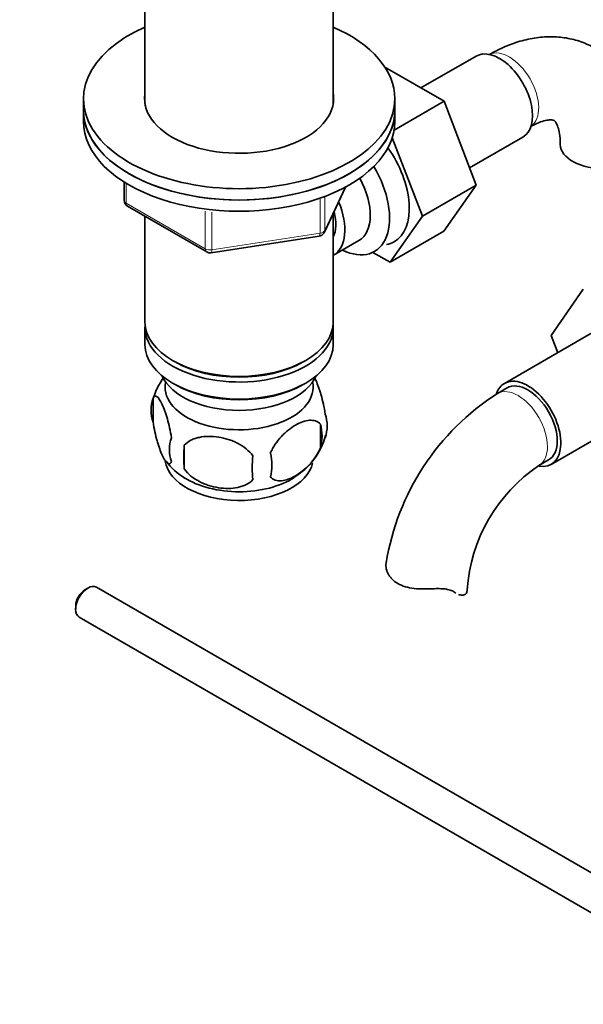
# Model space of a CAD drawing. Units: millimetres. Extents: x 0 to 1539, y 0 to 2052.
# Drawn here: x 1260 to 1341, y 251 to 393 of the extents above; entities that cross this region are included whole.
import ezdxf
from ezdxf import colors
from ezdxf.entities.mleader import LeaderData, LeaderLine
from ezdxf.math import Vec2, Vec3

# ---------------------------------------------------------------- set-up
doc = ezdxf.new("R2010")
doc.units = ezdxf.units.MM
doc.layers.add('DV6_Défaut', color=7, linetype='Continuous')
doc.layers.add('Défaut', color=7, linetype='Continuous')

# ---------------------------------------------------------------- blocks, each defined once
blk = doc.blocks.new('_DOT')
at = {"color": 0}
blk.add_line((0, 0), (-1, 0), dxfattribs=at)
at = {"color": 0, "const_width": 0.333}
blk.add_lwpolyline([(-0.1665, 0, 1), (0.1665, 0, 1)], format="xyb", close=True, dxfattribs=at)
blk = doc.blocks.new('SE5')
at = {"layer": 'DV6_Défaut', "color": 7, "linetype": 'Continuous', "lineweight": 35}
for p, q in [((1278, 396.86), (1278, 381.36)), ((1305.2, 381.36), (1305.2, 396.86)), ((1325.85, 388.2), (1317.88, 383.6)), ((1321.21, 381.67), (1312.67, 386.61)), ((1269.1, 382.04), (1269.1, 380.4)), ((1314, 377.51), (1321.21, 381.67)), ((1314.1, 380.4), (1314.1, 382.04)), ((1325.87, 369.57), (1321.21, 381.67)), ((1269.1, 380.4), (1269.1, 378.77)), ((1314.1, 378.77), (1314.1, 380.4)), ((1318.09, 365.08), (1313.73, 376.41)), ((1324.91, 372.07), (1332.6, 376.51)), ((1274.99, 370.01), (1274.99, 367.37)), ((1303.94, 362.77), (1306.96, 369.28)), ((1318.09, 365.08), (1325.87, 369.57)), ((1321.19, 362.91), (1325.87, 369.57)), ((1275.49, 366.51), (1286.92, 359.91)), ((1278, 365.06), (1278, 349.79)), ((1305.2, 349.79), (1305.2, 365.49)), ((1313.41, 358.42), (1318.09, 365.08)), ((1313.41, 358.42), (1321.19, 362.91)), ((1287.57, 359.79), (1303.19, 362.2)), ((1305.22, 359.43), (1308.9, 361.55)), ((1310.92, 359.85), (1313.41, 358.42)), ((1336.67, 347.82), (1341.33, 354.54)), ((1278, 348.97), (1278, 346.52)), ((1305.2, 346.52), (1305.2, 348.97)), ((1342.68, 348.27), (1329.95, 340.92)), ((1337.63, 345.35), (1336.67, 347.82)), ((1281.99, 344.23), (1282.34, 344.03)), ((1300.87, 344.03), (1301.22, 344.23)), ((1281.99, 340.97), (1282.34, 340.76)), ((1300.87, 340.76), (1301.22, 340.97)), ((1330.32, 340.27), (1328.91, 339.45)), ((1279.17, 338.78), (1279.17, 335.35)), ((1336.7, 329.23), (1349.43, 336.58)), ((1303.36, 335.03), (1303.36, 331.6)), ((1283.68, 331.99), (1283.68, 328.56)), ((1334.91, 329.06), (1336.32, 329.88)), ((1269.75, 311.36), (1269.33, 311.11)), ((1356.07, 262.37), (1271, 311.48)), ((1267.99, 308.78), (1267.99, 308.29)), ((1268.5, 307.15), (1351.53, 259.22))]:
    blk.add_line(p, q, dxfattribs=at)
at = {"layer": 'DV6_Défaut', "color": 7, "linetype": 'Continuous', "lineweight": 18}
for p, q in [((1275.28, 369.83), (1275.28, 366.97)), ((1304, 363.04), (1306.87, 369.23)), ((1275.28, 366.97), (1286.71, 360.37)), ((1303.29, 362.63), (1303.29, 367.54)), ((1304, 367.83), (1304, 363.04)), ((1286.71, 360.37), (1286.71, 365.78)), ((1287.68, 365.64), (1287.68, 360.22)), ((1287.68, 360.22), (1303.29, 362.63)), ((1322.63, 310.81), (1322.18, 311.07))]:
    blk.add_line(p, q, dxfattribs=at)
at = {"layer": 'DV6_Défaut', "color": 7, "linetype": 'Continuous', "lineweight": 35}
for centre, radius, start, end in [((1275.99, 367.37), 1, 180, 240), ((1303.03, 363.19), 1, 300, 335.1039), ((1303.03, 363.19), 1, 278.794, 300), ((1287.42, 360.77), 1, 240, 278.794), ((1288.7, 335.96), 9.9, 143.3376, 165.515), ((1284.08, 337.06), 5.21, 160.7609, 199.2391), ((1348.22, 309.29), 35.82, 122.6213, 170.892), ((1299.03, 334.78), 5.29, 341.0886, 18.9114), ((1296.72, 333.32), 6.86, 345.5086, 14.4914), ((1286.6, 331.35), 5.08, 160.2544, 199.7456), ((1294.48, 335.9), 9.93, 300.5114, 345.3479), ((1302.51, 330.27), 18.91, 174.7965, 185.2035), ((1309.44, 328.74), 15.95, 173.8261, 186.1739), ((1289.47, 329.13), 6.86, 345.5143, 14.4857), ((1288.25, 335.04), 8.98, 217.0672, 239.6484), ((1348.15, 309.44), 23.67, 124.0183, 175.9817)]:
    blk.add_arc(centre, radius, start, end, dxfattribs=at)
for centre, major_axis, start_param, end_param in [((1291.6, 382.04), (22.5, 0), 2.219865, 6.283185), ((1291.6, 382.04), (22.5, 0), 0, 0.921728), ((1329.22, 382.35), (3.38, -5.85), 0, 3.141593), ((1291.6, 382.04), (13.65, 0), 3.055974, 6.283185), ((1291.6, 382.04), (13.65, 0), 0, 0.085618), ((1291.6, 380.4), (22.5, 0), 3.141593, 6.283185), ((1291.6, 380.4), (-22.5, 0), 0, 3.141593), ((1291.6, 378.77), (-22.5, 0), 0, 3.141593), ((1308.72, 370.52), (5.28, -9.14), 0, 1.726986), ((1344.01, 375.45), (6, 0), 3.148358, 4.784106), ((1305.92, 369.07), (-5.25, 9.09), 2.437045, 4.729866), ((1304.9, 368.48), (-4, 6.93), 3.141593, 4.67825), ((1301.22, 366.36), (-4, 6.93), 3.141593, 4.499263), ((1301.22, 366.36), (-3.08, 5.33), 3.514149, 4.275128), ((1308.72, 370.52), (5.28, -9.14), 6.088698, 6.283185), ((1291.6, 349.79), (13.6, 0), 3.141593, 6.283185), ((1291.6, 348.97), (-13.6, 0), 6.231169, 6.283185), ((1291.6, 348.97), (-13.6, 0), 0, 3.193609), ((1291.6, 346.52), (13.6, 0), 3.141593, 6.283185), ((1291.6, 349.38), (-13.1, 0), 0.785398, 2.356194), ((1291.6, 343.66), (-11.5, 0), 0.250403, 2.891189), ((1333.32, 335.08), (-3.37, 5.85), 2.699316, 6.283185), ((1291.6, 340.4), (-10.7, 0), 0, 3.259496), ((1291.6, 340.4), (-10.7, 0), 6.165281, 6.283185), ((1291.6, 346.11), (-13.1, 0), 0.785398, 2.356194), ((1333.32, 335.08), (-3.37, 5.85), 0, 0.461853), ((1333.32, 335.08), (-3, 5.2), 3.141593, 6.283185), ((1291.6, 330.19), (-10.7, 0), 0.081244, 3.016152), ((1291.6, 331.45), (-10.7, 0), 0.736483, 2.409952), ((1269.75, 309.31), (-1.25, -2.17), 3.141593, 6.283185), ((1269.33, 309.56), (0.95, 1.65), 0.785398, 2.356194), ((1318.54, 311.1), (-6, 0), 3.069876, 3.13644)]:
    blk.add_ellipse(centre, major_axis=major_axis, ratio=0.57735, start_param=start_param, end_param=end_param, dxfattribs=at)
at = {"layer": 'DV6_Défaut', "color": 7, "linetype": 'Continuous', "lineweight": 18}
for centre, major_axis, ratio, start_param, end_param in [((1330.64, 383.17), (3, -5.2), 0.57735, 0.046052, 3.101614), ((1275.99, 367.37), (1, 0), 0.57735, 3.141593, 3.926991), ((1275.99, 367.37), (0.5, 0.866), 0.57735, 2.356194, 3.141593), ((1303.03, 363.19), (1, 0), 0.57735, 4.974188, 6.021386), ((1303.03, 363.19), (-0.907, 0.421), 0.788675, 3.141593, 3.492472), ((1303.03, 363.19), (-0.153, 0.988), 0.211325, 3.141593, 4.080475), ((1287.42, 360.77), (-1, 0), 0.57735, 0.785398, 1.832596), ((1287.42, 360.77), (0.5, 0.866), 0.57735, 2.356194, 3.141593), ((1287.42, 360.77), (-0.153, 0.988), 0.211325, 3.141593, 4.080475), ((1331.91, 334.26), (-3, 5.2), 0.57735, 3.145879, 6.283185), ((1331.91, 334.26), (-3, 5.2), 0.57735, 0, 0.000579)]:
    blk.add_ellipse(centre, major_axis=major_axis, ratio=ratio, start_param=start_param, end_param=end_param, dxfattribs=at)
at = {"layer": 'DV6_Défaut', "color": 7, "linetype": 'Continuous', "lineweight": 35}
for points, knots in [([(1349.67, 379.06), (1349.63, 379.36), (1349.5, 380.4), (1348.92, 382.25), (1347.96, 384.37), (1346.66, 386.32), (1345.04, 388.01), (1343.13, 389.36), (1341.06, 390.32), (1338.86, 390.88), (1336.59, 391.06), (1334.24, 390.86), (1331.86, 390.3), (1329.59, 389.43), (1328.3, 388.73), (1327.64, 388.37)], [0, 0, 0, 0, 0.027149, 0.112122, 0.193938, 0.272877, 0.358052, 0.440132, 0.520154, 0.599375, 0.679089, 0.760686, 0.845209, 0.933064, 1, 1, 1, 1]), ([(1333.64, 377.98), (1333.89, 378.11), (1334.49, 378.44), (1335.46, 378.82), (1336.31, 379), (1336.84, 379), (1337.07, 378.93), (1337.1, 378.91), (1337.26, 378.78), (1337.53, 378.34), (1337.8, 377.57), (1337.98, 376.54), (1338, 375.8), (1338.01, 375.45)], [0, 0, 0, 0, 0.049136, 0.141536, 0.23385, 0.327897, 0.428651, 0.549226, 0.664658, 0.757863, 0.846305, 0.939729, 1, 1, 1, 1]), ([(1302.4, 341.88), (1302.51, 341.72), (1302.61, 341.52), (1302.84, 341.02), (1302.96, 340.71), (1303.15, 340.2), (1303.21, 340.02), (1303.33, 339.64), (1303.39, 339.44), (1303.57, 338.83), (1303.68, 338.4), (1303.88, 337.46), (1303.97, 336.99), (1304.04, 336.5)], [0, 0, 0, 0, 0.168738, 0.168738, 0.376553, 0.376553, 0.480461, 0.480461, 0.584369, 0.584369, 0.792184, 0.792184, 1, 1, 1, 1]), ([(1279.17, 338.78), (1279.24, 338.96), (1279.33, 339.06), (1279.48, 339.1), (1279.53, 339.1), (1279.64, 339.07), (1279.7, 339.04), (1279.87, 338.9), (1279.99, 338.75), (1280.24, 338.37), (1280.37, 338.13), (1280.62, 337.59), (1280.75, 337.28), (1280.93, 336.76), (1281, 336.58), (1281.12, 336.21), (1281.18, 336.01), (1281.35, 335.39), (1281.46, 334.96), (1281.66, 334.03), (1281.75, 333.55), (1281.82, 333.06)], [0, 0, 0, 0, 0.125, 0.125, 0.1875, 0.1875, 0.25, 0.25, 0.375, 0.375, 0.5, 0.5, 0.625, 0.625, 0.6875, 0.6875, 0.75, 0.75, 0.875, 0.875, 1, 1, 1, 1]), ([(1281.82, 329.63), (1281.75, 329.45), (1281.66, 329.35), (1281.51, 329.3), (1281.46, 329.3), (1281.35, 329.34), (1281.29, 329.37), (1281.12, 329.51), (1281, 329.66), (1280.75, 330.04), (1280.62, 330.27), (1280.37, 330.82), (1280.24, 331.13), (1280.06, 331.64), (1280, 331.82), (1279.87, 332.2), (1279.81, 332.4), (1279.64, 333.01), (1279.53, 333.45), (1279.33, 334.38), (1279.24, 334.86), (1279.17, 335.35)], [0, 0, 0, 0, 0.125, 0.125, 0.1875, 0.1875, 0.25, 0.25, 0.375, 0.375, 0.5, 0.5, 0.625, 0.625, 0.6875, 0.6875, 0.75, 0.75, 0.875, 0.875, 1, 1, 1, 1]), ([(1296.11, 330.85), (1296.21, 331.07), (1296.32, 331.29), (1296.56, 331.72), (1296.69, 331.93), (1297.1, 332.54), (1297.4, 332.92), (1297.88, 333.43), (1298.04, 333.59), (1298.37, 333.9), (1298.54, 334.04), (1299.05, 334.45), (1299.39, 334.69), (1300.09, 335.09), (1300.43, 335.25), (1301.11, 335.48), (1301.44, 335.56), (1301.92, 335.6), (1302.07, 335.6), (1302.37, 335.57), (1302.51, 335.54), (1302.93, 335.41), (1303.17, 335.26), (1303.36, 335.03)], [0, 0, 0, 0, 0.0625, 0.0625, 0.125, 0.125, 0.25, 0.25, 0.3125, 0.3125, 0.375, 0.375, 0.5, 0.5, 0.625, 0.625, 0.75, 0.75, 0.8125, 0.8125, 0.875, 0.875, 1, 1, 1, 1]), ([(1283.68, 331.99), (1283.94, 332.29), (1284.27, 332.52), (1284.83, 332.8), (1285.02, 332.89), (1285.43, 333.03), (1285.64, 333.08), (1286.29, 333.22), (1286.75, 333.26), (1287.68, 333.27), (1288.15, 333.24), (1289.1, 333.09), (1289.57, 332.98), (1290.26, 332.76), (1290.49, 332.68), (1290.95, 332.49), (1291.17, 332.39), (1291.82, 332.05), (1292.23, 331.79), (1292.98, 331.17), (1293.31, 330.84), (1293.58, 330.46)], [0, 0, 0, 0, 0.125, 0.125, 0.1875, 0.1875, 0.25, 0.25, 0.375, 0.375, 0.5, 0.5, 0.625, 0.625, 0.6875, 0.6875, 0.75, 0.75, 0.875, 0.875, 1, 1, 1, 1]), ([(1303.36, 331.6), (1303.17, 331.16), (1302.92, 330.72), (1302.38, 329.92), (1302.07, 329.54), (1301.44, 328.86), (1301.11, 328.55), (1300.42, 328), (1300.08, 327.77), (1299.39, 327.37), (1299.04, 327.21), (1298.36, 326.97), (1298.03, 326.89), (1297.56, 326.85), (1297.4, 326.85), (1297.1, 326.88), (1296.96, 326.91), (1296.55, 327.04), (1296.3, 327.2), (1296.11, 327.42)], [0, 0, 0, 0, 0.125, 0.125, 0.25, 0.25, 0.375, 0.375, 0.5, 0.5, 0.625, 0.625, 0.75, 0.75, 0.8125, 0.8125, 0.875, 0.875, 1, 1, 1, 1]), ([(1293.58, 327.03), (1293.31, 326.73), (1292.99, 326.5), (1292.43, 326.21), (1292.23, 326.13), (1291.82, 325.99), (1291.61, 325.94), (1290.96, 325.8), (1290.5, 325.75), (1289.57, 325.74), (1289.1, 325.78), (1288.15, 325.93), (1287.68, 326.04), (1286.99, 326.26), (1286.76, 326.34), (1286.31, 326.53), (1286.08, 326.63), (1285.43, 326.97), (1285.02, 327.23), (1284.27, 327.84), (1283.94, 328.18), (1283.68, 328.56)], [0, 0, 0, 0, 0.125, 0.125, 0.1875, 0.1875, 0.25, 0.25, 0.375, 0.375, 0.5, 0.5, 0.625, 0.625, 0.6875, 0.6875, 0.75, 0.75, 0.875, 0.875, 1, 1, 1, 1]), ([(1319.62, 311.25), (1319.16, 311.23), (1318.7, 311.22), (1317.78, 311.23), (1317.32, 311.25), (1316.44, 311.36), (1316.02, 311.44), (1315.22, 311.67), (1314.85, 311.83), (1314.19, 312.21), (1313.91, 312.43), (1313.55, 312.8), (1313.44, 312.94), (1313.25, 313.21), (1313.17, 313.35), (1313.03, 313.63), (1312.97, 313.77), (1312.88, 314.06), (1312.85, 314.2), (1312.79, 314.63), (1312.81, 314.9), (1312.87, 315.15)], [0, 0, 0, 0, 0.125, 0.125, 0.25, 0.25, 0.375, 0.375, 0.5, 0.5, 0.625, 0.625, 0.6875, 0.6875, 0.75, 0.75, 0.8125, 0.8125, 0.875, 0.875, 1, 1, 1, 1]), ([(1322.63, 310.81), (1322.47, 310.92), (1322.29, 311.01), (1321.97, 311.11), (1321.85, 311.14), (1321.61, 311.19), (1321.49, 311.21), (1321.23, 311.24), (1321.1, 311.25), (1320.82, 311.27), (1320.67, 311.27), (1320.23, 311.28), (1319.93, 311.27), (1319.62, 311.25)], [0, 0, 0, 0, 0.25, 0.25, 0.375, 0.375, 0.5, 0.5, 0.625, 0.625, 0.75, 0.75, 1, 1, 1, 1]), ([(1324.52, 310.85), (1324.49, 310.7), (1324.42, 310.57), (1324.19, 310.39), (1324.04, 310.35), (1323.7, 310.33), (1323.51, 310.37), (1323.3, 310.45)], [0, 0, 0, 0, 0.335178, 0.335178, 0.670355, 0.670355, 1, 1, 1, 1])]:
    blk.add_open_spline(points, degree=3, knots=knots, dxfattribs=at)
blk.add_open_spline([(1322.9, 310.64), (1322.81, 310.69), (1322.72, 310.75), (1322.63, 310.81)], degree=3, dxfattribs=at)

msp = doc.modelspace()

# ---------------------------------------------------------------- block references
at = {"layer": 'Défaut'}
msp.add_blockref('SE5', (0, 0), dxfattribs=at)

# ---------------------------------------------------------------- leaders
at = {"layer": 'Défaut', "color": 7, "linetype": 'Continuous', "lineweight": 18}
ml = msp.add_multileader_mtext('Standard', dxfattribs=at)
ml.set_content('{\\pxsm0.9;\\fSolid Edge ISO|b1||i0||c0|p34;\\W1.;04/01/2017\\P}', color=256)
ml.set_leader_properties()
ml.set_arrow_properties(name='DOT')
ml.build(insert=Vec2(0, 0))
ml.multileader.update_dxf_attribs({"leader_type": 0, "dogleg_length": 0, "arrow_head_size": 12})
ctx = ml.context
ctx.base_point, ctx.char_height, ctx.arrow_head_size, ctx.landing_gap_size = Vec3(1205.55, 2044.76), 12, 12, 4.2
notes = []
notes.append((ctx, [(0, (0, 0, 0), (0, 0), (1, 0), 1, [])]))
ctx.mtext.insert = Vec3(1207.55, 2050.88)
for ctx, leaders in notes:
    for number, flags, end, landing, length, lines in leaders:
        leader = LeaderData()
        leader.index, (leader.has_last_leader_line, leader.has_dogleg_vector, leader.attachment_direction) = number, flags
        leader.last_leader_point, leader.dogleg_vector, leader.dogleg_length = Vec3(end), Vec3(landing), length
        for number, points, colour, breaks in lines:
            line = LeaderLine()
            line.index, line.vertices, line.color, line.breaks = number, Vec3.list(points), colors.encode_raw_color(colour), breaks
            leader.lines.append(line)
        ctx.leaders.append(leader)

doc.saveas('drawing.dxf')
